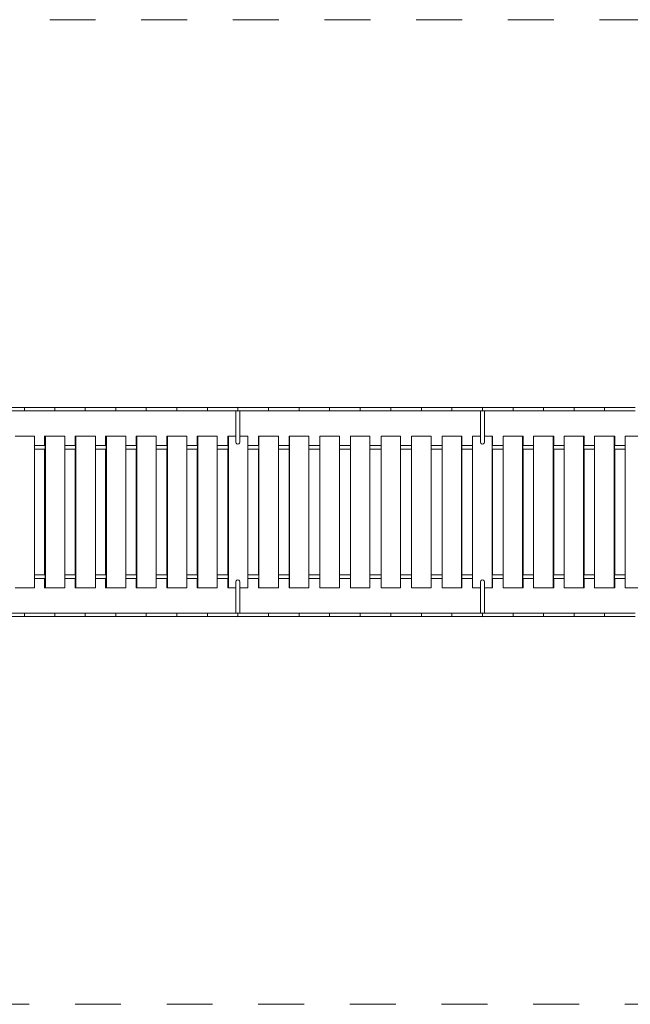
# Model space of a CAD drawing. Units: millimetres. Extents: x 280.6 to 347.7, y 169.5 to 219.7.
# Drawn here: x 309.9 to 324, y 170.5 to 193.2 of the extents above; entities that cross this region are included whole.
import ezdxf

# ---------------------------------------------------------------- set-up
doc = ezdxf.new("R2010")
doc.units = ezdxf.units.MM
doc.header["$MEASUREMENT"] = 0
doc.linetypes.add('AI-Linetype-3', pattern=[2.116667, 1.058333, -1.058333])
doc.linetypes.add('AI-Linetype-7', pattern=[2.116667, 1.058333, -1.058333])
doc.layers.add('Ebene 1', color=7, linetype='Continuous', lineweight=0)

# ---------------------------------------------------------------- blocks, each defined once
blk = doc.blocks.new('Block_0')
at = {"layer": 'Ebene 1', "color": 250, "lineweight": 9}
for p, q in [((309.998, 184.29), (309.295, 184.29)), ((309.999, 184.285), (309.998, 184.29)), ((309.998, 184.29), (309.999, 184.285)), ((309.998, 184.29), (310.701, 184.29)), ((310, 184.27), (309.999, 184.285)), ((309.999, 184.285), (309.999, 184.27)), ((310.701, 184.29), (310.702, 184.285)), ((310.702, 184.285), (310.701, 184.29)), ((311.405, 184.29), (310.701, 184.29)), ((310.702, 184.285), (310.703, 184.27)), ((310.703, 184.27), (310.702, 184.285)), ((311.406, 184.285), (311.405, 184.29)), ((311.405, 184.29), (312.109, 184.29)), ((311.405, 184.29), (311.406, 184.285)), ((311.407, 184.27), (311.406, 184.285)), ((311.406, 184.285), (311.406, 184.27)), ((312.109, 184.29), (312.11, 184.285)), ((312.11, 184.285), (312.109, 184.29)), ((312.814, 184.29), (312.109, 184.29)), ((312.11, 184.285), (312.111, 184.27)), ((312.111, 184.27), (312.11, 184.285)), ((312.815, 184.285), (312.814, 184.29)), ((312.814, 184.29), (312.815, 184.285)), ((312.814, 184.29), (313.52, 184.29)), ((312.816, 184.27), (312.815, 184.285)), ((312.815, 184.285), (312.815, 184.27)), ((313.52, 184.29), (313.52, 184.285)), ((313.52, 184.285), (313.52, 184.29)), ((314.225, 184.29), (313.52, 184.29)), ((313.52, 184.285), (313.521, 184.27)), ((313.52, 184.27), (313.52, 184.285)), ((314.226, 184.285), (314.225, 184.29)), ((314.225, 184.29), (314.931, 184.29)), ((314.225, 184.29), (314.226, 184.285)), ((314.226, 184.27), (314.226, 184.285)), ((314.226, 184.285), (314.226, 184.27)), ((314.915, 184.29), (314.931, 184.294)), ((314.931, 184.294), (314.947, 184.29)), ((314.931, 184.29), (314.931, 184.285)), ((314.931, 184.285), (314.931, 184.29)), ((315.637, 184.29), (314.931, 184.29)), ((314.931, 184.285), (314.932, 184.27)), ((314.932, 184.27), (314.931, 184.285)), ((315.637, 184.285), (315.637, 184.29)), ((315.637, 184.29), (315.637, 184.285)), ((315.637, 184.29), (316.343, 184.29)), ((315.638, 184.27), (315.637, 184.285)), ((315.637, 184.285), (315.638, 184.27)), ((316.343, 184.29), (316.344, 184.285)), ((316.344, 184.285), (316.343, 184.29)), ((317.05, 184.29), (316.343, 184.29)), ((316.344, 184.285), (316.344, 184.27)), ((316.344, 184.27), (316.344, 184.285)), ((317.05, 184.285), (317.05, 184.29)), ((317.05, 184.29), (317.756, 184.29)), ((317.05, 184.29), (317.05, 184.285)), ((317.05, 184.27), (317.05, 184.285)), ((317.05, 184.285), (317.05, 184.27)), ((317.756, 184.29), (317.756, 184.285)), ((318.463, 184.29), (317.756, 184.29)), ((317.756, 184.29), (317.756, 184.285)), ((317.756, 184.285), (317.756, 184.27)), ((317.756, 184.285), (317.756, 184.27)), ((318.462, 184.27), (318.463, 184.285)), ((318.463, 184.29), (319.169, 184.29)), ((318.463, 184.285), (318.463, 184.29)), ((318.463, 184.29), (318.463, 184.285)), ((318.463, 184.285), (318.463, 184.27)), ((319.875, 184.29), (319.169, 184.29)), ((319.169, 184.29), (319.169, 184.285)), ((319.169, 184.285), (319.169, 184.29)), ((319.169, 184.285), (319.169, 184.27)), ((319.169, 184.27), (319.169, 184.285)), ((319.875, 184.29), (320.582, 184.29)), ((319.875, 184.285), (319.875, 184.29)), ((319.875, 184.29), (319.875, 184.285)), ((319.875, 184.27), (319.875, 184.285)), ((319.875, 184.285), (319.875, 184.27)), ((320.582, 184.294), (320.566, 184.29)), ((320.582, 184.29), (320.581, 184.285)), ((320.581, 184.285), (320.582, 184.29)), ((320.581, 184.285), (320.581, 184.27)), ((320.581, 184.27), (320.581, 184.285)), ((320.597, 184.29), (320.582, 184.294)), ((321.287, 184.29), (320.582, 184.29)), ((321.286, 184.27), (321.287, 184.285)), ((321.287, 184.29), (321.993, 184.29)), ((321.287, 184.285), (321.287, 184.29)), ((321.287, 184.29), (321.287, 184.285)), ((321.287, 184.285), (321.287, 184.27)), ((321.993, 184.29), (321.992, 184.285)), ((321.992, 184.285), (321.993, 184.29)), ((321.992, 184.285), (321.992, 184.27)), ((321.992, 184.27), (321.992, 184.285)), ((322.698, 184.29), (321.993, 184.29)), ((322.697, 184.27), (322.698, 184.285)), ((322.698, 184.285), (322.697, 184.27)), ((322.698, 184.29), (323.403, 184.29)), ((322.698, 184.285), (322.698, 184.29)), ((322.698, 184.29), (322.698, 184.285)), ((323.403, 184.29), (323.402, 184.285)), ((323.402, 184.285), (323.403, 184.29)), ((323.402, 184.285), (323.402, 184.27)), ((323.402, 184.27), (323.402, 184.285)), ((324.108, 184.29), (323.403, 184.29)), ((309.998, 184.21), (309.317, 184.21)), ((309.998, 184.21), (309.999, 184.215)), ((309.998, 184.21), (309.999, 184.215)), ((309.998, 184.21), (310.701, 184.21)), ((309.999, 184.27), (310, 184.25)), ((309.999, 184.23), (310, 184.25)), ((309.999, 184.215), (310, 184.23)), ((309.999, 184.215), (309.999, 184.23)), ((310, 184.25), (310, 184.27)), ((310, 184.23), (310, 184.25)), ((310.702, 184.215), (310.701, 184.21)), ((310.702, 184.215), (310.701, 184.21)), ((311.405, 184.21), (310.701, 184.21)), ((310.703, 184.23), (310.702, 184.215)), ((310.703, 184.23), (310.702, 184.215)), ((310.703, 184.27), (310.703, 184.25)), ((310.703, 184.25), (310.703, 184.27)), ((310.703, 184.25), (310.703, 184.23)), ((310.703, 184.25), (310.703, 184.23)), ((311.405, 184.21), (311.406, 184.215)), ((311.405, 184.21), (311.406, 184.215)), ((311.405, 184.21), (312.109, 184.21)), ((311.406, 184.27), (311.407, 184.25)), ((311.406, 184.23), (311.407, 184.25)), ((311.406, 184.215), (311.407, 184.23)), ((311.406, 184.215), (311.406, 184.23)), ((311.407, 184.25), (311.407, 184.27)), ((311.407, 184.23), (311.407, 184.25)), ((312.11, 184.215), (312.109, 184.21)), ((312.11, 184.215), (312.109, 184.21)), ((312.814, 184.21), (312.109, 184.21)), ((312.111, 184.23), (312.11, 184.215)), ((312.111, 184.23), (312.11, 184.215)), ((312.111, 184.27), (312.111, 184.25)), ((312.111, 184.25), (312.111, 184.27)), ((312.111, 184.25), (312.111, 184.23)), ((312.111, 184.25), (312.111, 184.23)), ((312.814, 184.21), (312.815, 184.215)), ((312.814, 184.21), (312.815, 184.215)), ((312.814, 184.21), (313.52, 184.21)), ((312.815, 184.27), (312.816, 184.25)), ((312.815, 184.23), (312.816, 184.25)), ((312.815, 184.215), (312.816, 184.23)), ((312.815, 184.215), (312.815, 184.23)), ((312.816, 184.25), (312.816, 184.27)), ((312.816, 184.23), (312.816, 184.25)), ((313.521, 184.25), (313.52, 184.27)), ((313.521, 184.25), (313.52, 184.23)), ((313.521, 184.23), (313.52, 184.215)), ((313.52, 184.23), (313.52, 184.215)), ((313.52, 184.215), (313.52, 184.21)), ((313.52, 184.215), (313.52, 184.21)), ((314.225, 184.21), (313.52, 184.21)), ((313.521, 184.27), (313.521, 184.25)), ((313.521, 184.25), (313.521, 184.23)), ((314.225, 184.21), (314.226, 184.215)), ((314.225, 184.21), (314.226, 184.215)), ((314.225, 184.21), (314.91, 184.21)), ((314.226, 184.25), (314.226, 184.27)), ((314.226, 184.27), (314.226, 184.25)), ((314.226, 184.23), (314.226, 184.25)), ((314.226, 184.23), (314.226, 184.25)), ((314.226, 184.215), (314.226, 184.23)), ((314.226, 184.215), (314.226, 184.23)), ((314.886, 183.491), (314.886, 184.21)), ((314.909, 184.212), (314.908, 184.212)), ((314.908, 184.212), (314.931, 184.212)), ((314.909, 184.211), (314.908, 184.212)), ((314.931, 184.206), (314.909, 184.212)), ((314.91, 184.21), (314.909, 184.211)), ((314.932, 184.23), (314.931, 184.215)), ((314.932, 184.23), (314.931, 184.215)), ((314.931, 184.215), (314.931, 184.212)), ((314.931, 184.215), (314.931, 184.212)), ((314.954, 184.212), (314.931, 184.206)), ((314.931, 184.212), (314.954, 184.212)), ((314.932, 184.27), (314.932, 184.25)), ((314.932, 184.25), (314.932, 184.27)), ((314.932, 184.25), (314.932, 184.23)), ((314.932, 184.25), (314.932, 184.23)), ((314.954, 184.211), (314.953, 184.21)), ((315.637, 184.21), (314.953, 184.21)), ((314.954, 184.212), (314.954, 184.212)), ((314.954, 184.212), (314.954, 184.211)), ((314.976, 184.21), (314.976, 183.491)), ((315.637, 184.215), (315.638, 184.23)), ((315.637, 184.215), (315.638, 184.23)), ((315.637, 184.21), (315.637, 184.215)), ((315.637, 184.21), (315.637, 184.215)), ((315.637, 184.21), (316.343, 184.21)), ((315.638, 184.25), (315.638, 184.27)), ((315.638, 184.27), (315.638, 184.25)), ((315.638, 184.23), (315.638, 184.25)), ((315.638, 184.23), (315.638, 184.25)), ((316.344, 184.215), (316.343, 184.21)), ((316.344, 184.215), (316.343, 184.21)), ((317.05, 184.21), (316.343, 184.21)), ((316.344, 184.27), (316.344, 184.25)), ((316.344, 184.25), (316.344, 184.27)), ((316.344, 184.25), (316.344, 184.23)), ((316.344, 184.25), (316.344, 184.23)), ((316.344, 184.23), (316.344, 184.215)), ((316.344, 184.23), (316.344, 184.215)), ((317.05, 184.25), (317.05, 184.27)), ((317.05, 184.27), (317.05, 184.25)), ((317.05, 184.23), (317.05, 184.25)), ((317.05, 184.23), (317.05, 184.25)), ((317.05, 184.215), (317.05, 184.23)), ((317.05, 184.215), (317.05, 184.23)), ((317.05, 184.21), (317.05, 184.215)), ((317.05, 184.21), (317.05, 184.215)), ((317.05, 184.21), (317.756, 184.21)), ((317.756, 184.27), (317.756, 184.25)), ((317.756, 184.27), (317.756, 184.25)), ((317.756, 184.25), (317.756, 184.23)), ((317.756, 184.25), (317.756, 184.23)), ((317.756, 184.23), (317.756, 184.215)), ((317.756, 184.23), (317.756, 184.215)), ((317.756, 184.215), (317.756, 184.21)), ((317.756, 184.215), (317.756, 184.21)), ((318.463, 184.21), (317.756, 184.21)), ((318.462, 184.25), (318.462, 184.27)), ((318.462, 184.23), (318.462, 184.25)), ((318.463, 184.215), (318.462, 184.23)), ((318.463, 184.27), (318.463, 184.25)), ((318.463, 184.23), (318.463, 184.25)), ((318.463, 184.215), (318.463, 184.23)), ((318.463, 184.21), (318.463, 184.215)), ((318.463, 184.21), (318.463, 184.215)), ((318.463, 184.21), (319.169, 184.21)), ((319.169, 184.27), (319.169, 184.25)), ((319.169, 184.25), (319.169, 184.27)), ((319.169, 184.25), (319.169, 184.23)), ((319.169, 184.25), (319.169, 184.23)), ((319.169, 184.23), (319.169, 184.215)), ((319.169, 184.23), (319.169, 184.215)), ((319.169, 184.215), (319.169, 184.21)), ((319.169, 184.215), (319.169, 184.21)), ((319.875, 184.21), (319.169, 184.21)), ((319.875, 184.25), (319.875, 184.27)), ((319.875, 184.27), (319.875, 184.25)), ((319.875, 184.23), (319.875, 184.25)), ((319.875, 184.23), (319.875, 184.25)), ((319.875, 184.215), (319.875, 184.23)), ((319.875, 184.215), (319.875, 184.23)), ((319.875, 184.21), (319.875, 184.215)), ((319.875, 184.21), (319.875, 184.215)), ((319.875, 184.21), (320.56, 184.21)), ((320.537, 184.21), (320.537, 183.491)), ((320.559, 184.212), (320.559, 184.212)), ((320.559, 184.212), (320.582, 184.206)), ((320.559, 184.212), (320.581, 184.212)), ((320.559, 184.211), (320.559, 184.212)), ((320.56, 184.21), (320.559, 184.211)), ((320.581, 184.27), (320.581, 184.25)), ((320.581, 184.25), (320.581, 184.27)), ((320.581, 184.25), (320.581, 184.23)), ((320.581, 184.25), (320.581, 184.23)), ((320.581, 184.23), (320.581, 184.215)), ((320.581, 184.23), (320.581, 184.215)), ((320.581, 184.215), (320.581, 184.212)), ((320.581, 184.215), (320.581, 184.212)), ((320.581, 184.212), (320.604, 184.212)), ((320.582, 184.206), (320.604, 184.212)), ((320.604, 184.211), (320.603, 184.21)), ((321.287, 184.21), (320.603, 184.21)), ((320.604, 184.212), (320.604, 184.212)), ((320.604, 184.212), (320.604, 184.211)), ((320.627, 183.491), (320.627, 184.21)), ((321.286, 184.25), (321.286, 184.27)), ((321.287, 184.27), (321.286, 184.25)), ((321.286, 184.23), (321.286, 184.25)), ((321.287, 184.23), (321.286, 184.25)), ((321.287, 184.215), (321.286, 184.23)), ((321.287, 184.215), (321.287, 184.23)), ((321.287, 184.21), (321.287, 184.215)), ((321.287, 184.21), (321.287, 184.215)), ((321.287, 184.21), (321.993, 184.21)), ((321.992, 184.27), (321.992, 184.25)), ((321.992, 184.25), (321.992, 184.27)), ((321.992, 184.25), (321.992, 184.23)), ((321.992, 184.25), (321.992, 184.23)), ((321.992, 184.23), (321.992, 184.215)), ((321.992, 184.23), (321.992, 184.215)), ((321.992, 184.215), (321.993, 184.21)), ((321.992, 184.215), (321.993, 184.21)), ((322.698, 184.21), (321.993, 184.21)), ((322.697, 184.25), (322.697, 184.27)), ((322.697, 184.27), (322.697, 184.25)), ((322.697, 184.23), (322.697, 184.25)), ((322.697, 184.23), (322.697, 184.25)), ((322.698, 184.215), (322.697, 184.23)), ((322.698, 184.215), (322.697, 184.23)), ((322.698, 184.21), (322.698, 184.215)), ((322.698, 184.21), (322.698, 184.215)), ((322.698, 184.21), (323.403, 184.21)), ((323.402, 184.27), (323.401, 184.25)), ((323.401, 184.25), (323.402, 184.23)), ((323.402, 184.25), (323.402, 184.27)), ((323.402, 184.25), (323.402, 184.23)), ((323.402, 184.23), (323.402, 184.215)), ((323.402, 184.23), (323.402, 184.215)), ((323.402, 184.215), (323.403, 184.21)), ((323.402, 184.215), (323.403, 184.21)), ((324.108, 184.21), (323.403, 184.21)), ((310.235, 183.625), (309.786, 183.625)), ((310.235, 180.125), (310.235, 183.625)), ((310.488, 183.625), (310.465, 183.625)), ((310.465, 183.41), (310.465, 183.625)), ((310.937, 183.625), (310.488, 183.625)), ((310.488, 180.125), (310.488, 183.625)), ((310.937, 180.125), (310.937, 183.625)), ((311.191, 183.625), (311.17, 183.625)), ((311.17, 183.41), (311.17, 183.625)), ((311.64, 183.625), (311.191, 183.625)), ((311.191, 180.125), (311.191, 183.625)), ((311.64, 180.125), (311.64, 183.625)), ((311.894, 183.625), (311.875, 183.625)), ((311.875, 183.41), (311.875, 183.625)), ((312.343, 183.625), (311.894, 183.625)), ((311.894, 180.125), (311.894, 183.625)), ((312.343, 180.125), (312.343, 183.625)), ((312.597, 183.625), (312.581, 183.625)), ((312.581, 183.41), (312.581, 183.625)), ((313.047, 183.625), (312.597, 183.625)), ((312.597, 180.125), (312.597, 183.625)), ((313.047, 180.125), (313.047, 183.625)), ((313.302, 183.625), (313.288, 183.625)), ((313.288, 183.41), (313.288, 183.625)), ((313.751, 183.625), (313.302, 183.625)), ((313.302, 180.125), (313.302, 183.625)), ((313.751, 180.125), (313.751, 183.625)), ((314.006, 183.625), (313.994, 183.625)), ((313.994, 183.41), (313.994, 183.625)), ((314.456, 183.625), (314.006, 183.625)), ((314.006, 180.125), (314.006, 183.625)), ((314.456, 180.125), (314.456, 183.625)), ((314.711, 183.625), (314.701, 183.625)), ((314.701, 183.41), (314.701, 183.625)), ((314.886, 183.625), (314.711, 183.625)), ((314.711, 180.125), (314.711, 183.625)), ((315.161, 183.625), (314.976, 183.625)), ((315.161, 180.125), (315.161, 183.625)), ((315.416, 183.625), (315.409, 183.625)), ((315.409, 183.41), (315.409, 183.625)), ((315.866, 183.625), (315.416, 183.625)), ((315.416, 180.125), (315.416, 183.625)), ((315.866, 180.125), (315.866, 183.625)), ((316.121, 183.625), (316.116, 183.625)), ((316.116, 183.41), (316.116, 183.625)), ((316.571, 183.625), (316.121, 183.625)), ((316.121, 180.125), (316.121, 183.625)), ((316.571, 180.125), (316.571, 183.625)), ((316.826, 183.625), (316.824, 183.625)), ((316.824, 183.41), (316.824, 183.625)), ((317.276, 183.625), (316.826, 183.625)), ((316.826, 180.125), (316.826, 183.625)), ((317.276, 180.125), (317.276, 183.625)), ((317.531, 183.625), (317.981, 183.625)), ((317.531, 180.125), (317.531, 183.625)), ((317.981, 180.125), (317.981, 183.625)), ((318.237, 183.625), (318.687, 183.625)), ((318.237, 180.125), (318.237, 183.625)), ((318.687, 180.125), (318.687, 183.625)), ((318.687, 183.625), (318.689, 183.625)), ((318.689, 183.41), (318.689, 183.625)), ((318.942, 183.625), (319.392, 183.625)), ((318.942, 180.125), (318.942, 183.625)), ((319.392, 180.125), (319.392, 183.625)), ((319.392, 183.625), (319.396, 183.625)), ((319.396, 183.41), (319.396, 183.625)), ((319.647, 183.625), (320.097, 183.625)), ((319.647, 180.125), (319.647, 183.625)), ((320.097, 180.125), (320.097, 183.625)), ((320.097, 183.625), (320.104, 183.625)), ((320.104, 183.41), (320.104, 183.625)), ((320.352, 183.625), (320.537, 183.625)), ((320.352, 180.125), (320.352, 183.625)), ((320.627, 183.625), (320.802, 183.625)), ((320.802, 180.125), (320.802, 183.625)), ((320.802, 183.625), (320.811, 183.625)), ((320.811, 183.41), (320.811, 183.625)), ((321.057, 183.625), (321.507, 183.625)), ((321.057, 180.125), (321.057, 183.625)), ((321.507, 180.125), (321.507, 183.625)), ((321.507, 183.625), (321.518, 183.625)), ((321.518, 183.41), (321.518, 183.625)), ((321.761, 183.625), (322.211, 183.625)), ((321.761, 180.125), (321.761, 183.625)), ((322.211, 180.125), (322.211, 183.625)), ((322.211, 183.625), (322.225, 183.625)), ((322.225, 183.41), (322.225, 183.625)), ((322.465, 183.625), (322.915, 183.625)), ((322.465, 180.125), (322.465, 183.625)), ((322.915, 180.125), (322.915, 183.625)), ((322.915, 183.625), (322.931, 183.625)), ((322.931, 183.41), (322.931, 183.625)), ((323.169, 183.625), (323.619, 183.625)), ((323.169, 180.125), (323.169, 183.625)), ((323.619, 180.125), (323.619, 183.625)), ((323.619, 183.625), (323.637, 183.625)), ((323.637, 183.41), (323.637, 183.625)), ((323.872, 183.625), (324.322, 183.625)), ((323.872, 180.125), (323.872, 183.625)), ((310.235, 183.41), (310.476, 183.41)), ((310.477, 183.405), (310.476, 183.41)), ((310.478, 183.39), (310.477, 183.405)), ((310.478, 183.37), (310.478, 183.39)), ((310.478, 183.35), (310.478, 183.37)), ((311.18, 183.41), (310.937, 183.41)), ((311.181, 183.405), (311.18, 183.41)), ((311.182, 183.39), (311.181, 183.405)), ((311.182, 183.37), (311.182, 183.39)), ((311.182, 183.35), (311.182, 183.37)), ((311.64, 183.41), (311.885, 183.41)), ((311.885, 183.405), (311.885, 183.41)), ((311.886, 183.39), (311.885, 183.405)), ((311.886, 183.37), (311.886, 183.39)), ((311.886, 183.35), (311.886, 183.37)), ((312.589, 183.41), (312.343, 183.41)), ((312.59, 183.405), (312.589, 183.41)), ((312.591, 183.39), (312.59, 183.405)), ((312.591, 183.37), (312.591, 183.39)), ((312.591, 183.35), (312.591, 183.37)), ((313.047, 183.41), (313.295, 183.41)), ((313.295, 183.405), (313.295, 183.41)), ((313.296, 183.39), (313.295, 183.405)), ((313.296, 183.37), (313.296, 183.39)), ((313.296, 183.35), (313.296, 183.37)), ((314, 183.41), (313.751, 183.41)), ((314.001, 183.405), (314, 183.41)), ((314.001, 183.39), (314.001, 183.405)), ((314.001, 183.37), (314.001, 183.39)), ((314.001, 183.35), (314.001, 183.37)), ((314.456, 183.41), (314.706, 183.41)), ((314.706, 183.405), (314.706, 183.41)), ((314.707, 183.39), (314.706, 183.405)), ((314.707, 183.37), (314.707, 183.39)), ((314.707, 183.35), (314.707, 183.37)), ((314.886, 183.491), (314.892, 183.468)), ((314.892, 183.468), (314.909, 183.452)), ((314.909, 183.452), (314.931, 183.445)), ((314.931, 183.445), (314.954, 183.451)), ((314.954, 183.451), (314.97, 183.468)), ((314.97, 183.468), (314.976, 183.491)), ((315.412, 183.41), (315.161, 183.41)), ((315.412, 183.405), (315.412, 183.41)), ((315.413, 183.39), (315.412, 183.405)), ((315.413, 183.37), (315.413, 183.39)), ((315.413, 183.35), (315.413, 183.37)), ((315.866, 183.41), (316.118, 183.41)), ((316.119, 183.405), (316.118, 183.41)), ((316.119, 183.39), (316.119, 183.405)), ((316.119, 183.37), (316.119, 183.39)), ((316.119, 183.35), (316.119, 183.37)), ((316.825, 183.41), (316.571, 183.41)), ((316.825, 183.405), (316.825, 183.41)), ((316.825, 183.39), (316.825, 183.405)), ((316.825, 183.37), (316.825, 183.39)), ((316.825, 183.35), (316.825, 183.37)), ((317.276, 183.41), (317.531, 183.41)), ((318.237, 183.41), (317.981, 183.41)), ((318.688, 183.41), (318.688, 183.405)), ((318.688, 183.41), (318.942, 183.41)), ((318.688, 183.405), (318.688, 183.39)), ((318.688, 183.39), (318.688, 183.37)), ((318.688, 183.37), (318.688, 183.35)), ((319.394, 183.41), (319.394, 183.405)), ((319.647, 183.41), (319.394, 183.41)), ((319.394, 183.405), (319.394, 183.39)), ((319.394, 183.39), (319.394, 183.37)), ((319.394, 183.37), (319.394, 183.35)), ((320.1, 183.41), (320.1, 183.405)), ((320.1, 183.41), (320.352, 183.41)), ((320.1, 183.405), (320.1, 183.39)), ((320.1, 183.39), (320.1, 183.37)), ((320.1, 183.37), (320.1, 183.35)), ((320.537, 183.491), (320.543, 183.468)), ((320.543, 183.468), (320.559, 183.451)), ((320.559, 183.451), (320.582, 183.445)), ((320.582, 183.445), (320.604, 183.452)), ((320.604, 183.452), (320.62, 183.468)), ((320.62, 183.468), (320.627, 183.491)), ((320.806, 183.41), (320.806, 183.405)), ((321.057, 183.41), (320.806, 183.41)), ((320.806, 183.405), (320.806, 183.39)), ((320.806, 183.39), (320.806, 183.37)), ((320.806, 183.37), (320.806, 183.35)), ((321.512, 183.405), (321.511, 183.39)), ((321.511, 183.39), (321.511, 183.37)), ((321.511, 183.37), (321.511, 183.35)), ((321.512, 183.41), (321.512, 183.405)), ((321.512, 183.41), (321.761, 183.41)), ((322.218, 183.41), (322.217, 183.405)), ((322.217, 183.405), (322.217, 183.39)), ((322.217, 183.39), (322.217, 183.37)), ((322.217, 183.37), (322.217, 183.35)), ((322.465, 183.41), (322.218, 183.41)), ((322.923, 183.41), (322.922, 183.405)), ((322.922, 183.405), (322.922, 183.39)), ((322.922, 183.39), (322.922, 183.37)), ((322.922, 183.37), (322.922, 183.35)), ((322.923, 183.41), (323.169, 183.41)), ((323.627, 183.39), (323.626, 183.37)), ((323.626, 183.37), (323.627, 183.35)), ((323.628, 183.41), (323.627, 183.405)), ((323.627, 183.405), (323.627, 183.39)), ((323.872, 183.41), (323.628, 183.41)), ((310.235, 183.33), (310.476, 183.33)), ((310.465, 180.42), (310.465, 183.33)), ((310.476, 183.33), (310.477, 183.335)), ((310.477, 183.335), (310.478, 183.35)), ((311.18, 183.33), (310.937, 183.33)), ((311.17, 180.42), (311.17, 183.33)), ((311.18, 183.33), (311.181, 183.335)), ((311.181, 183.335), (311.182, 183.35)), ((311.64, 183.33), (311.885, 183.33)), ((311.875, 180.42), (311.875, 183.33)), ((311.885, 183.335), (311.886, 183.35)), ((311.885, 183.33), (311.885, 183.335)), ((312.589, 183.33), (312.343, 183.33)), ((312.581, 180.42), (312.581, 183.33)), ((312.589, 183.33), (312.59, 183.335)), ((312.59, 183.335), (312.591, 183.35)), ((313.047, 183.33), (313.295, 183.33)), ((313.288, 180.42), (313.288, 183.33)), ((313.295, 183.335), (313.296, 183.35)), ((313.295, 183.33), (313.295, 183.335)), ((314, 183.33), (313.751, 183.33)), ((313.994, 180.42), (313.994, 183.33)), ((314, 183.33), (314.001, 183.335)), ((314.001, 183.335), (314.001, 183.35)), ((314.456, 183.33), (314.706, 183.33)), ((314.701, 180.42), (314.701, 183.33)), ((314.706, 183.335), (314.707, 183.35)), ((314.706, 183.33), (314.706, 183.335)), ((315.412, 183.33), (315.161, 183.33)), ((315.409, 180.42), (315.409, 183.33)), ((315.412, 183.335), (315.413, 183.35)), ((315.412, 183.33), (315.412, 183.335)), ((315.866, 183.33), (316.118, 183.33)), ((316.116, 180.42), (316.116, 183.33)), ((316.118, 183.33), (316.119, 183.335)), ((316.119, 183.335), (316.119, 183.35)), ((316.825, 183.33), (316.571, 183.33)), ((316.824, 180.42), (316.824, 183.33)), ((316.825, 183.335), (316.825, 183.35)), ((316.825, 183.33), (316.825, 183.335)), ((317.276, 183.33), (317.531, 183.33)), ((318.237, 183.33), (317.981, 183.33)), ((318.688, 183.35), (318.688, 183.335)), ((318.688, 183.335), (318.688, 183.33)), ((318.688, 183.33), (318.942, 183.33)), ((318.689, 180.42), (318.689, 183.33)), ((319.394, 183.35), (319.394, 183.335)), ((319.394, 183.335), (319.394, 183.33)), ((319.647, 183.33), (319.394, 183.33)), ((319.396, 180.42), (319.396, 183.33)), ((320.1, 183.35), (320.1, 183.335)), ((320.1, 183.335), (320.1, 183.33)), ((320.1, 183.33), (320.352, 183.33)), ((320.104, 180.42), (320.104, 183.33)), ((320.806, 183.35), (320.806, 183.335)), ((320.806, 183.335), (320.806, 183.33)), ((321.057, 183.33), (320.806, 183.33)), ((320.811, 180.42), (320.811, 183.33)), ((321.511, 183.35), (321.512, 183.335)), ((321.512, 183.335), (321.512, 183.33)), ((321.512, 183.33), (321.761, 183.33)), ((321.518, 180.42), (321.518, 183.33)), ((322.217, 183.35), (322.217, 183.335)), ((322.217, 183.335), (322.218, 183.33)), ((322.465, 183.33), (322.218, 183.33)), ((322.225, 180.42), (322.225, 183.33)), ((322.922, 183.35), (322.922, 183.335)), ((322.922, 183.335), (322.923, 183.33)), ((322.923, 183.33), (323.169, 183.33)), ((322.931, 180.42), (322.931, 183.33)), ((323.627, 183.35), (323.627, 183.335)), ((323.627, 183.335), (323.628, 183.33)), ((323.872, 183.33), (323.628, 183.33)), ((323.637, 180.42), (323.637, 183.33)), ((310.235, 180.42), (310.476, 180.42)), ((310.477, 180.415), (310.476, 180.42)), ((310.478, 180.4), (310.477, 180.415)), ((311.18, 180.42), (310.937, 180.42)), ((311.181, 180.415), (311.18, 180.42)), ((311.182, 180.4), (311.181, 180.415)), ((311.64, 180.42), (311.885, 180.42)), ((311.885, 180.415), (311.885, 180.42)), ((311.886, 180.4), (311.885, 180.415)), ((312.589, 180.42), (312.343, 180.42)), ((312.59, 180.415), (312.589, 180.42)), ((312.591, 180.4), (312.59, 180.415)), ((313.047, 180.42), (313.295, 180.42)), ((313.295, 180.415), (313.295, 180.42)), ((313.296, 180.4), (313.295, 180.415)), ((314, 180.42), (313.751, 180.42)), ((314.001, 180.415), (314, 180.42)), ((314.001, 180.4), (314.001, 180.415)), ((314.456, 180.42), (314.706, 180.42)), ((314.706, 180.415), (314.706, 180.42)), ((314.707, 180.4), (314.706, 180.415)), ((315.412, 180.42), (315.161, 180.42)), ((315.412, 180.415), (315.412, 180.42)), ((315.413, 180.4), (315.412, 180.415)), ((315.866, 180.42), (316.118, 180.42)), ((316.119, 180.415), (316.118, 180.42)), ((316.119, 180.4), (316.119, 180.415)), ((316.825, 180.42), (316.571, 180.42)), ((316.825, 180.415), (316.825, 180.42)), ((316.825, 180.4), (316.825, 180.415)), ((317.276, 180.42), (317.531, 180.42)), ((318.237, 180.42), (317.981, 180.42)), ((318.688, 180.42), (318.688, 180.415)), ((318.688, 180.42), (318.942, 180.42)), ((318.688, 180.415), (318.688, 180.4)), ((319.394, 180.42), (319.394, 180.415)), ((319.647, 180.42), (319.394, 180.42)), ((319.394, 180.415), (319.394, 180.4)), ((320.1, 180.42), (320.1, 180.415)), ((320.1, 180.42), (320.352, 180.42)), ((320.1, 180.415), (320.1, 180.4)), ((320.806, 180.42), (320.806, 180.415)), ((321.057, 180.42), (320.806, 180.42)), ((320.806, 180.415), (320.806, 180.4)), ((321.512, 180.415), (321.511, 180.4)), ((321.512, 180.42), (321.512, 180.415)), ((321.512, 180.42), (321.761, 180.42)), ((322.218, 180.42), (322.217, 180.415)), ((322.217, 180.415), (322.217, 180.4)), ((322.465, 180.42), (322.218, 180.42)), ((322.923, 180.42), (322.922, 180.415)), ((322.922, 180.415), (322.922, 180.4)), ((322.923, 180.42), (323.169, 180.42)), ((323.628, 180.42), (323.627, 180.415)), ((323.627, 180.415), (323.627, 180.4)), ((323.872, 180.42), (323.628, 180.42)), ((310.476, 180.34), (310.235, 180.34)), ((310.465, 180.125), (310.465, 180.34)), ((310.476, 180.34), (310.477, 180.345)), ((310.477, 180.345), (310.478, 180.36)), ((310.478, 180.38), (310.478, 180.4)), ((310.478, 180.36), (310.478, 180.38)), ((310.937, 180.34), (311.18, 180.34)), ((311.17, 180.125), (311.17, 180.34)), ((311.18, 180.34), (311.181, 180.345)), ((311.181, 180.345), (311.182, 180.36)), ((311.182, 180.38), (311.182, 180.4)), ((311.182, 180.36), (311.182, 180.38)), ((311.885, 180.34), (311.64, 180.34)), ((311.875, 180.125), (311.875, 180.34)), ((311.885, 180.345), (311.886, 180.36)), ((311.885, 180.34), (311.885, 180.345)), ((311.886, 180.38), (311.886, 180.4)), ((311.886, 180.36), (311.886, 180.38)), ((312.343, 180.34), (312.589, 180.34)), ((312.581, 180.125), (312.581, 180.34)), ((312.589, 180.34), (312.59, 180.345)), ((312.59, 180.345), (312.591, 180.36)), ((312.591, 180.38), (312.591, 180.4)), ((312.591, 180.36), (312.591, 180.38)), ((313.295, 180.34), (313.047, 180.34)), ((313.288, 180.125), (313.288, 180.34)), ((313.295, 180.345), (313.296, 180.36)), ((313.295, 180.34), (313.295, 180.345)), ((313.296, 180.38), (313.296, 180.4)), ((313.296, 180.36), (313.296, 180.38)), ((313.751, 180.34), (314, 180.34)), ((313.994, 180.125), (313.994, 180.34)), ((314, 180.34), (314.001, 180.345)), ((314.001, 180.38), (314.001, 180.4)), ((314.001, 180.36), (314.001, 180.38)), ((314.001, 180.345), (314.001, 180.36)), ((314.706, 180.34), (314.456, 180.34)), ((314.701, 180.125), (314.701, 180.34)), ((314.706, 180.345), (314.707, 180.36)), ((314.706, 180.34), (314.706, 180.345)), ((314.707, 180.38), (314.707, 180.4)), ((314.707, 180.36), (314.707, 180.38)), ((314.892, 180.282), (314.886, 180.259)), ((314.886, 180.259), (314.886, 179.54)), ((314.909, 180.298), (314.892, 180.282)), ((314.931, 180.305), (314.909, 180.298)), ((314.954, 180.299), (314.931, 180.305)), ((314.97, 180.282), (314.954, 180.299)), ((314.976, 180.259), (314.97, 180.282)), ((314.976, 179.54), (314.976, 180.259)), ((315.161, 180.34), (315.412, 180.34)), ((315.409, 180.125), (315.409, 180.34)), ((315.412, 180.345), (315.413, 180.36)), ((315.412, 180.34), (315.412, 180.345)), ((315.413, 180.38), (315.413, 180.4)), ((315.413, 180.36), (315.413, 180.38)), ((316.118, 180.34), (315.866, 180.34)), ((316.116, 180.125), (316.116, 180.34)), ((316.118, 180.34), (316.119, 180.345)), ((316.119, 180.38), (316.119, 180.4)), ((316.119, 180.36), (316.119, 180.38)), ((316.119, 180.345), (316.119, 180.36)), ((316.571, 180.34), (316.825, 180.34)), ((316.824, 180.125), (316.824, 180.34)), ((316.825, 180.38), (316.825, 180.4)), ((316.825, 180.36), (316.825, 180.38)), ((316.825, 180.345), (316.825, 180.36)), ((316.825, 180.34), (316.825, 180.345)), ((317.531, 180.34), (317.276, 180.34)), ((317.981, 180.34), (318.237, 180.34)), ((318.688, 180.4), (318.688, 180.38)), ((318.688, 180.38), (318.688, 180.36)), ((318.688, 180.36), (318.688, 180.345)), ((318.688, 180.345), (318.688, 180.34)), ((318.942, 180.34), (318.688, 180.34)), ((318.689, 180.125), (318.689, 180.34)), ((319.394, 180.4), (319.394, 180.38)), ((319.394, 180.38), (319.394, 180.36)), ((319.394, 180.36), (319.394, 180.345)), ((319.394, 180.345), (319.394, 180.34)), ((319.394, 180.34), (319.647, 180.34)), ((319.396, 180.125), (319.396, 180.34)), ((320.1, 180.4), (320.1, 180.38)), ((320.1, 180.38), (320.1, 180.36)), ((320.1, 180.36), (320.1, 180.345)), ((320.1, 180.345), (320.1, 180.34)), ((320.352, 180.34), (320.1, 180.34)), ((320.104, 180.125), (320.104, 180.34)), ((320.543, 180.282), (320.537, 180.259)), ((320.537, 179.54), (320.537, 180.259)), ((320.559, 180.299), (320.543, 180.282)), ((320.582, 180.305), (320.559, 180.299)), ((320.604, 180.298), (320.582, 180.305)), ((320.62, 180.282), (320.604, 180.298)), ((320.627, 180.259), (320.62, 180.282)), ((320.627, 180.259), (320.627, 179.54)), ((320.806, 180.4), (320.806, 180.38)), ((320.806, 180.38), (320.806, 180.36)), ((320.806, 180.36), (320.806, 180.345)), ((320.806, 180.345), (320.806, 180.34)), ((320.806, 180.34), (321.057, 180.34)), ((320.811, 180.125), (320.811, 180.34)), ((321.511, 180.4), (321.511, 180.38)), ((321.511, 180.38), (321.511, 180.36)), ((321.511, 180.36), (321.512, 180.345)), ((321.512, 180.345), (321.512, 180.34)), ((321.761, 180.34), (321.512, 180.34)), ((321.518, 180.125), (321.518, 180.34)), ((322.217, 180.4), (322.217, 180.38)), ((322.217, 180.38), (322.217, 180.36)), ((322.217, 180.36), (322.217, 180.345)), ((322.217, 180.345), (322.218, 180.34)), ((322.218, 180.34), (322.465, 180.34)), ((322.225, 180.125), (322.225, 180.34)), ((322.922, 180.4), (322.922, 180.38)), ((322.922, 180.38), (322.922, 180.36)), ((322.922, 180.36), (322.922, 180.345)), ((322.922, 180.345), (322.923, 180.34)), ((323.169, 180.34), (322.923, 180.34)), ((322.931, 180.125), (322.931, 180.34)), ((323.627, 180.4), (323.626, 180.38)), ((323.626, 180.38), (323.627, 180.36)), ((323.627, 180.36), (323.627, 180.345)), ((323.627, 180.345), (323.628, 180.34)), ((323.628, 180.34), (323.872, 180.34)), ((323.637, 180.125), (323.637, 180.34)), ((310.235, 180.125), (309.786, 180.125)), ((310.488, 180.125), (310.465, 180.125)), ((310.937, 180.125), (310.488, 180.125)), ((311.191, 180.125), (311.17, 180.125)), ((311.64, 180.125), (311.191, 180.125)), ((311.894, 180.125), (311.875, 180.125)), ((312.343, 180.125), (311.894, 180.125)), ((312.597, 180.125), (312.581, 180.125)), ((313.047, 180.125), (312.597, 180.125)), ((313.302, 180.125), (313.288, 180.125)), ((313.751, 180.125), (313.302, 180.125)), ((314.006, 180.125), (313.994, 180.125)), ((314.456, 180.125), (314.006, 180.125)), ((314.711, 180.125), (314.701, 180.125)), ((314.886, 180.125), (314.711, 180.125)), ((315.161, 180.125), (314.976, 180.125)), ((315.416, 180.125), (315.409, 180.125)), ((315.866, 180.125), (315.416, 180.125)), ((316.121, 180.125), (316.116, 180.125)), ((316.571, 180.125), (316.121, 180.125)), ((316.826, 180.125), (316.824, 180.125)), ((317.276, 180.125), (316.826, 180.125)), ((317.531, 180.125), (317.981, 180.125)), ((318.237, 180.125), (318.687, 180.125)), ((318.687, 180.125), (318.689, 180.125)), ((318.942, 180.125), (319.392, 180.125)), ((319.392, 180.125), (319.396, 180.125)), ((319.647, 180.125), (320.097, 180.125)), ((320.097, 180.125), (320.104, 180.125)), ((320.352, 180.125), (320.537, 180.125)), ((320.627, 180.125), (320.802, 180.125)), ((320.802, 180.125), (320.811, 180.125)), ((321.057, 180.125), (321.507, 180.125)), ((321.507, 180.125), (321.518, 180.125)), ((321.761, 180.125), (322.211, 180.125)), ((322.211, 180.125), (322.225, 180.125)), ((322.465, 180.125), (322.915, 180.125)), ((322.915, 180.125), (322.931, 180.125)), ((323.169, 180.125), (323.619, 180.125)), ((323.619, 180.125), (323.637, 180.125)), ((323.872, 180.125), (324.322, 180.125)), ((309.998, 179.54), (309.317, 179.54)), ((309.999, 179.535), (309.998, 179.54)), ((309.998, 179.54), (309.999, 179.535)), ((309.998, 179.54), (310.701, 179.54)), ((310, 179.52), (309.999, 179.535)), ((309.999, 179.535), (309.999, 179.52)), ((310, 179.5), (309.999, 179.52)), ((309.999, 179.48), (310, 179.5)), ((310, 179.5), (310, 179.52)), ((310, 179.48), (310, 179.5)), ((310.701, 179.54), (310.702, 179.535)), ((310.702, 179.535), (310.701, 179.54)), ((311.405, 179.54), (310.701, 179.54)), ((310.702, 179.535), (310.703, 179.52)), ((310.703, 179.52), (310.702, 179.535)), ((310.703, 179.52), (310.703, 179.5)), ((310.703, 179.52), (310.703, 179.5)), ((310.703, 179.5), (310.703, 179.48)), ((310.703, 179.5), (310.703, 179.48)), ((311.406, 179.535), (311.405, 179.54)), ((311.405, 179.54), (312.109, 179.54)), ((311.405, 179.54), (311.406, 179.535)), ((311.407, 179.52), (311.406, 179.535)), ((311.406, 179.535), (311.406, 179.52)), ((311.407, 179.5), (311.406, 179.52)), ((311.406, 179.48), (311.407, 179.5)), ((311.407, 179.5), (311.407, 179.52)), ((311.407, 179.48), (311.407, 179.5)), ((312.109, 179.54), (312.11, 179.535)), ((312.11, 179.535), (312.109, 179.54)), ((312.814, 179.54), (312.109, 179.54)), ((312.11, 179.535), (312.111, 179.52)), ((312.111, 179.52), (312.11, 179.535)), ((312.111, 179.52), (312.111, 179.5)), ((312.111, 179.52), (312.111, 179.5)), ((312.111, 179.5), (312.111, 179.48)), ((312.111, 179.5), (312.111, 179.48)), ((312.815, 179.535), (312.814, 179.54)), ((312.814, 179.54), (312.815, 179.535)), ((312.814, 179.54), (313.52, 179.54)), ((312.816, 179.52), (312.815, 179.535)), ((312.815, 179.535), (312.815, 179.52)), ((312.816, 179.5), (312.815, 179.52)), ((312.815, 179.48), (312.816, 179.5)), ((312.816, 179.5), (312.816, 179.52)), ((312.816, 179.48), (312.816, 179.5)), ((313.52, 179.54), (313.52, 179.535)), ((313.52, 179.535), (313.52, 179.54)), ((314.225, 179.54), (313.52, 179.54)), ((313.52, 179.535), (313.521, 179.52)), ((313.52, 179.52), (313.52, 179.535)), ((313.52, 179.52), (313.521, 179.5)), ((313.521, 179.5), (313.52, 179.48)), ((313.521, 179.52), (313.521, 179.5)), ((313.521, 179.5), (313.521, 179.48)), ((314.226, 179.535), (314.225, 179.54)), ((314.225, 179.54), (314.91, 179.54)), ((314.225, 179.54), (314.226, 179.535)), ((314.226, 179.52), (314.226, 179.535)), ((314.226, 179.535), (314.226, 179.52)), ((314.226, 179.5), (314.226, 179.52)), ((314.226, 179.5), (314.226, 179.52)), ((314.226, 179.48), (314.226, 179.5)), ((314.226, 179.48), (314.226, 179.5)), ((314.908, 179.538), (314.909, 179.539)), ((314.909, 179.538), (314.908, 179.538)), ((314.931, 179.538), (314.908, 179.538)), ((314.931, 179.544), (314.909, 179.538)), ((314.909, 179.539), (314.91, 179.54)), ((314.954, 179.538), (314.931, 179.544)), ((314.954, 179.538), (314.931, 179.538)), ((314.931, 179.538), (314.931, 179.535)), ((314.931, 179.535), (314.931, 179.538)), ((314.931, 179.535), (314.932, 179.52)), ((314.932, 179.52), (314.931, 179.535)), ((314.932, 179.52), (314.932, 179.5)), ((314.932, 179.52), (314.932, 179.5)), ((314.932, 179.5), (314.932, 179.48)), ((314.932, 179.5), (314.932, 179.48)), ((314.953, 179.54), (314.954, 179.539)), ((315.637, 179.54), (314.953, 179.54)), ((314.954, 179.539), (314.954, 179.538)), ((314.954, 179.538), (314.954, 179.538)), ((315.637, 179.535), (315.637, 179.54)), ((315.637, 179.54), (315.637, 179.535)), ((315.637, 179.54), (316.343, 179.54)), ((315.638, 179.52), (315.637, 179.535)), ((315.637, 179.535), (315.638, 179.52)), ((315.638, 179.5), (315.638, 179.52)), ((315.638, 179.5), (315.638, 179.52)), ((315.638, 179.48), (315.638, 179.5)), ((315.638, 179.48), (315.638, 179.5)), ((316.343, 179.54), (316.344, 179.535)), ((316.344, 179.535), (316.343, 179.54)), ((317.05, 179.54), (316.343, 179.54)), ((316.344, 179.535), (316.344, 179.52)), ((316.344, 179.52), (316.344, 179.535)), ((316.344, 179.52), (316.344, 179.5)), ((316.344, 179.52), (316.344, 179.5)), ((316.344, 179.5), (316.344, 179.48)), ((316.344, 179.5), (316.344, 179.48)), ((317.05, 179.535), (317.05, 179.54)), ((317.05, 179.54), (317.756, 179.54)), ((317.05, 179.54), (317.05, 179.535)), ((317.05, 179.52), (317.05, 179.535)), ((317.05, 179.535), (317.05, 179.52)), ((317.05, 179.5), (317.05, 179.52)), ((317.05, 179.5), (317.05, 179.52)), ((317.05, 179.48), (317.05, 179.5)), ((317.05, 179.48), (317.05, 179.5)), ((317.756, 179.54), (317.756, 179.535)), ((318.463, 179.54), (317.756, 179.54)), ((317.756, 179.54), (317.756, 179.535)), ((317.756, 179.535), (317.756, 179.52)), ((317.756, 179.535), (317.756, 179.52)), ((317.756, 179.52), (317.756, 179.5)), ((317.756, 179.52), (317.756, 179.5)), ((317.756, 179.5), (317.756, 179.48)), ((317.756, 179.5), (317.756, 179.48)), ((318.462, 179.52), (318.463, 179.535)), ((318.462, 179.5), (318.462, 179.52)), ((318.462, 179.48), (318.462, 179.5)), ((318.463, 179.54), (319.169, 179.54)), ((318.463, 179.535), (318.463, 179.54)), ((318.463, 179.54), (318.463, 179.535)), ((318.463, 179.535), (318.463, 179.52)), ((318.463, 179.5), (318.463, 179.52)), ((318.463, 179.48), (318.463, 179.5)), ((319.875, 179.54), (319.169, 179.54)), ((319.169, 179.54), (319.169, 179.535)), ((319.169, 179.535), (319.169, 179.54)), ((319.169, 179.535), (319.169, 179.52)), ((319.169, 179.52), (319.169, 179.535)), ((319.169, 179.52), (319.169, 179.5)), ((319.169, 179.52), (319.169, 179.5)), ((319.169, 179.5), (319.169, 179.48)), ((319.169, 179.5), (319.169, 179.48)), ((319.875, 179.54), (320.56, 179.54)), ((319.875, 179.535), (319.875, 179.54)), ((319.875, 179.54), (319.875, 179.535)), ((319.875, 179.52), (319.875, 179.535)), ((319.875, 179.535), (319.875, 179.52)), ((319.875, 179.5), (319.875, 179.52)), ((319.875, 179.5), (319.875, 179.52)), ((319.875, 179.48), (319.875, 179.5)), ((319.875, 179.48), (319.875, 179.5)), ((320.559, 179.538), (320.582, 179.544)), ((320.559, 179.539), (320.56, 179.54)), ((320.559, 179.538), (320.559, 179.539)), ((320.559, 179.538), (320.559, 179.538)), ((320.581, 179.538), (320.559, 179.538)), ((320.604, 179.538), (320.581, 179.538)), ((320.581, 179.538), (320.581, 179.535)), ((320.581, 179.535), (320.581, 179.538)), ((320.581, 179.535), (320.581, 179.52)), ((320.581, 179.52), (320.581, 179.535)), ((320.581, 179.52), (320.581, 179.5)), ((320.581, 179.52), (320.581, 179.5)), ((320.581, 179.5), (320.581, 179.48)), ((320.581, 179.5), (320.581, 179.48)), ((320.582, 179.544), (320.604, 179.538)), ((320.603, 179.54), (320.604, 179.539)), ((321.287, 179.54), (320.603, 179.54)), ((320.604, 179.539), (320.604, 179.538)), ((320.604, 179.538), (320.604, 179.538)), ((321.286, 179.52), (321.287, 179.535)), ((321.286, 179.5), (321.286, 179.52)), ((321.286, 179.5), (321.287, 179.52)), ((321.286, 179.48), (321.286, 179.5)), ((321.287, 179.48), (321.286, 179.5)), ((321.287, 179.54), (321.993, 179.54)), ((321.287, 179.535), (321.287, 179.54)), ((321.287, 179.54), (321.287, 179.535)), ((321.287, 179.535), (321.287, 179.52)), ((321.993, 179.54), (321.992, 179.535)), ((321.992, 179.535), (321.993, 179.54)), ((321.992, 179.535), (321.992, 179.52)), ((321.992, 179.52), (321.992, 179.535)), ((321.992, 179.52), (321.992, 179.5)), ((321.992, 179.52), (321.992, 179.5)), ((321.992, 179.5), (321.992, 179.48)), ((321.992, 179.5), (321.992, 179.48)), ((322.698, 179.54), (321.993, 179.54)), ((322.697, 179.52), (322.698, 179.535)), ((322.698, 179.535), (322.697, 179.52)), ((322.697, 179.5), (322.697, 179.52)), ((322.697, 179.5), (322.697, 179.52)), ((322.697, 179.48), (322.697, 179.5)), ((322.697, 179.48), (322.697, 179.5)), ((322.698, 179.54), (323.403, 179.54)), ((322.698, 179.535), (322.698, 179.54)), ((322.698, 179.54), (322.698, 179.535)), ((323.402, 179.52), (323.401, 179.5)), ((323.401, 179.5), (323.402, 179.48)), ((323.403, 179.54), (323.402, 179.535)), ((323.402, 179.535), (323.403, 179.54)), ((323.402, 179.535), (323.402, 179.52)), ((323.402, 179.52), (323.402, 179.535)), ((323.402, 179.52), (323.402, 179.5)), ((323.402, 179.5), (323.402, 179.48)), ((324.108, 179.54), (323.403, 179.54)), ((309.295, 179.46), (309.998, 179.46)), ((309.998, 179.46), (309.999, 179.465)), ((309.998, 179.46), (309.999, 179.465)), ((310.701, 179.46), (309.998, 179.46)), ((309.999, 179.465), (310, 179.48)), ((309.999, 179.465), (309.999, 179.48)), ((310.702, 179.465), (310.701, 179.46)), ((310.702, 179.465), (310.701, 179.46)), ((310.701, 179.46), (311.405, 179.46)), ((310.703, 179.48), (310.702, 179.465)), ((310.703, 179.48), (310.702, 179.465)), ((311.405, 179.46), (311.406, 179.465)), ((311.405, 179.46), (311.406, 179.465)), ((312.109, 179.46), (311.405, 179.46)), ((311.406, 179.465), (311.407, 179.48)), ((311.406, 179.465), (311.406, 179.48)), ((312.11, 179.465), (312.109, 179.46)), ((312.11, 179.465), (312.109, 179.46)), ((312.109, 179.46), (312.814, 179.46)), ((312.111, 179.48), (312.11, 179.465)), ((312.111, 179.48), (312.11, 179.465)), ((312.814, 179.46), (312.815, 179.465)), ((312.814, 179.46), (312.815, 179.465)), ((313.52, 179.46), (312.814, 179.46)), ((312.815, 179.465), (312.816, 179.48)), ((312.815, 179.465), (312.815, 179.48)), ((313.521, 179.48), (313.52, 179.465)), ((313.52, 179.48), (313.52, 179.465)), ((313.52, 179.465), (313.52, 179.46)), ((313.52, 179.465), (313.52, 179.46)), ((313.52, 179.46), (314.225, 179.46)), ((314.225, 179.46), (314.226, 179.465)), ((314.225, 179.46), (314.226, 179.465)), ((314.931, 179.46), (314.225, 179.46)), ((314.226, 179.465), (314.226, 179.48)), ((314.226, 179.465), (314.226, 179.48)), ((314.915, 179.46), (314.931, 179.456)), ((314.932, 179.48), (314.931, 179.465)), ((314.932, 179.48), (314.931, 179.465)), ((314.931, 179.465), (314.931, 179.46)), ((314.931, 179.465), (314.931, 179.46)), ((314.931, 179.456), (314.947, 179.46)), ((314.931, 179.46), (315.637, 179.46)), ((315.637, 179.465), (315.638, 179.48)), ((315.637, 179.465), (315.638, 179.48)), ((315.637, 179.46), (315.637, 179.465)), ((315.637, 179.46), (315.637, 179.465)), ((316.343, 179.46), (315.637, 179.46)), ((316.344, 179.465), (316.343, 179.46)), ((316.344, 179.465), (316.343, 179.46)), ((316.343, 179.46), (317.05, 179.46)), ((316.344, 179.48), (316.344, 179.465)), ((316.344, 179.48), (316.344, 179.465)), ((317.05, 179.465), (317.05, 179.48)), ((317.05, 179.465), (317.05, 179.48)), ((317.05, 179.46), (317.05, 179.465)), ((317.05, 179.46), (317.05, 179.465)), ((317.756, 179.46), (317.05, 179.46)), ((317.756, 179.48), (317.756, 179.465)), ((317.756, 179.48), (317.756, 179.465)), ((317.756, 179.465), (317.756, 179.46)), ((317.756, 179.465), (317.756, 179.46)), ((317.756, 179.46), (318.463, 179.46)), ((318.463, 179.465), (318.462, 179.48)), ((318.463, 179.465), (318.463, 179.48)), ((318.463, 179.46), (318.463, 179.465)), ((318.463, 179.46), (318.463, 179.465)), ((319.169, 179.46), (318.463, 179.46)), ((319.169, 179.48), (319.169, 179.465)), ((319.169, 179.48), (319.169, 179.465)), ((319.169, 179.465), (319.169, 179.46)), ((319.169, 179.465), (319.169, 179.46)), ((319.169, 179.46), (319.875, 179.46)), ((319.875, 179.465), (319.875, 179.48)), ((319.875, 179.465), (319.875, 179.48)), ((319.875, 179.46), (319.875, 179.465)), ((319.875, 179.46), (319.875, 179.465)), ((320.582, 179.46), (319.875, 179.46)), ((320.582, 179.456), (320.566, 179.46)), ((320.581, 179.48), (320.581, 179.465)), ((320.581, 179.48), (320.581, 179.465)), ((320.581, 179.465), (320.582, 179.46)), ((320.581, 179.465), (320.582, 179.46)), ((320.597, 179.46), (320.582, 179.456)), ((320.582, 179.46), (321.287, 179.46)), ((321.287, 179.465), (321.286, 179.48)), ((321.287, 179.465), (321.287, 179.48)), ((321.287, 179.46), (321.287, 179.465)), ((321.287, 179.46), (321.287, 179.465)), ((321.993, 179.46), (321.287, 179.46)), ((321.992, 179.48), (321.992, 179.465)), ((321.992, 179.48), (321.992, 179.465)), ((321.992, 179.465), (321.993, 179.46)), ((321.992, 179.465), (321.993, 179.46)), ((321.993, 179.46), (322.698, 179.46)), ((322.698, 179.465), (322.697, 179.48)), ((322.698, 179.465), (322.697, 179.48)), ((322.698, 179.46), (322.698, 179.465)), ((322.698, 179.46), (322.698, 179.465)), ((323.403, 179.46), (322.698, 179.46)), ((323.402, 179.48), (323.402, 179.465)), ((323.402, 179.48), (323.402, 179.465)), ((323.402, 179.465), (323.403, 179.46)), ((323.402, 179.465), (323.403, 179.46)), ((323.403, 179.46), (324.108, 179.46))]:
    blk.add_line(p, q, dxfattribs=at)
blk = doc.blocks.new('Block_1')
at = {"layer": 'Ebene 1', "color": 250, "linetype": 'AI-Linetype-3', "lineweight": 18}
blk.add_line((339.159, 193.25), (296.353, 193.25), dxfattribs=at)
at = {"layer": 'Ebene 1', "color": 250, "linetype": 'AI-Linetype-7', "lineweight": 18}
blk.add_line((296.353, 170.5), (339.159, 170.5), dxfattribs=at)

msp = doc.modelspace()

# ---------------------------------------------------------------- block references
at = {"layer": 'Ebene 1'}
for name in ['Block_1', 'Block_0']:
    msp.add_blockref(name, (0, 0), dxfattribs=at)

doc.saveas('drawing.dxf')
